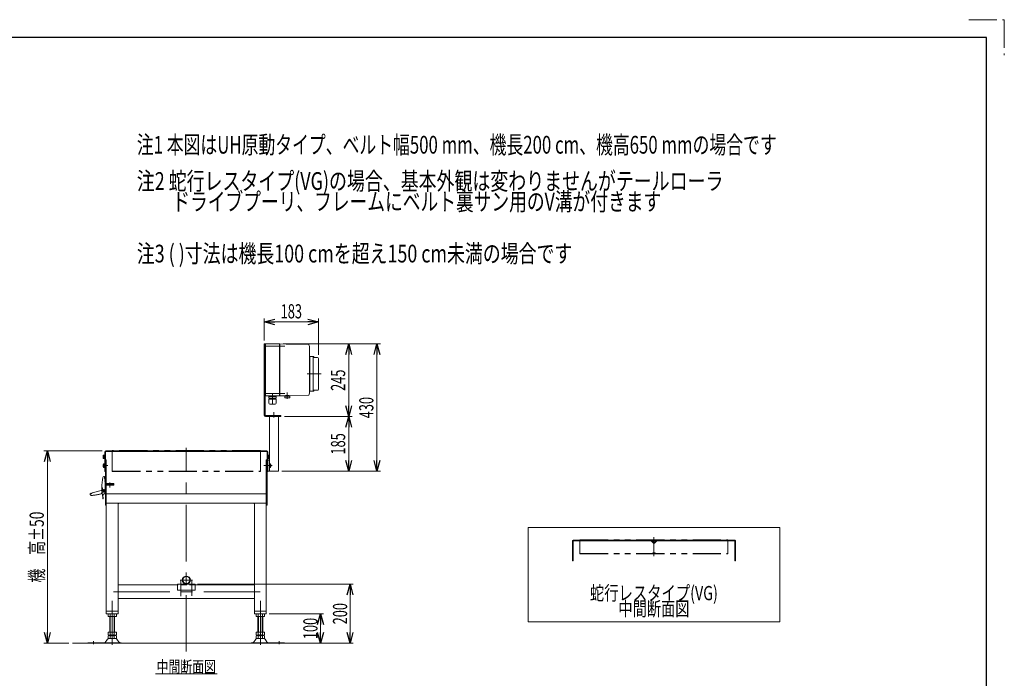
# Model space of a CAD drawing. Units: millimetres. Extents: x -3438 to 3438, y -2316 to 2316.
# Drawn here: x 114 to 3438, y 91 to 2316 of the extents above; entities that cross this region are included whole.
import ezdxf
from ezdxf.enums import TextEntityAlignment as Align

# ---------------------------------------------------------------- set-up
doc = ezdxf.new("R2010")
doc.units = ezdxf.units.MM
doc.header["$LTSCALE"] = 3
for name, pattern in [('CENTER2', [28.575, 19.05, -3.175, 3.175, -3.175]), ('CENTERX2', [101.6, 63.5, -12.7, 12.7, -12.7]), ('DASHED2', [9.525, 6.35, -3.175]), ('PHANTOM', [63.5, 31.75, -6.35, 6.35, -6.35, 6.35, -6.35])]:
    doc.linetypes.add(name, pattern=pattern)
for name, color, linetype in [('2', 7, 'Continuous'), ('4', 7, 'Continuous'), ('6', 7, 'Continuous'), ('L-3', 7, 'Continuous'), ('Layer0008', 7, 'Continuous'), ('ZUWAKU', 7, 'Continuous')]:
    doc.layers.add(name, color=color, linetype=linetype)
doc.styles.add('dcStyle0', font='ＭＳ Ｐゴシック', dxfattribs={"width": 0.9})
doc.dimstyles.new('dc_Rotated', dxfattribs={"dimtxt": 48, "dimasz": 36.000023, "dimexe": 12, "dimexo": 12, "dimgap": 10, "dimtad": 3, "dimdsep": 46, "dimtxsty": 'dcStyle0', "dimblk1": 'OPEN30', "dimblk2": 'OPEN30', "dimsah": 1, "dimcen": 0.09, "dimclrd": 2, "dimclre": 2, "dimclrt": 2, "dimadec": 0, "dimazin": 2, "dimtfac": 1, "dimtdec": 4, "dimtmove": 0, "dimatfit": 3, "dimfxl": 1, "dimarcsym": 1})

# ---------------------------------------------------------------- blocks, each defined once
blk = doc.blocks.new('DC_GROUP_W_TBCUH_RE_020_1_4')
at = {"color": 2, "style": 'dcStyle0', "width": 0.6875}
blk.add_text('中間断面図', height=48, dxfattribs=at).set_placement((2135.2, 302.4), (2375.2, 302.4), align=Align.FIT)
blk = doc.blocks.new('DC_GROUP_W_TBCUH_RE_020_1_5')
at = {"color": 3, "linetype": 'Continuous', "lineweight": 13}
for p, q in [((2680.2, 601.1), (1830.2, 601.1)), ((1830.2, 601.1), (1830.2, 281.8)), ((2680.2, 281.8), (2680.2, 601.1)), ((1830.2, 281.8), (2680.2, 281.8))]:
    blk.add_line(p, q, dxfattribs=at)
blk = doc.blocks.new('DC_GROUP_W_TBCUH_RE_020_1_56')
at = {"color": 2, "linetype": 'Continuous', "lineweight": 13}
blk.add_line((572.7, 106.4), (780.7, 106.4), dxfattribs=at)
at = {"color": 2, "style": 'dcStyle0', "width": 0.6875}
blk.add_text('中間断面図', height=40, dxfattribs=at).set_placement((576.7, 110.4), (776.7, 110.4), align=Align.FIT)
blk = doc.blocks.new('DC_GROUP_W_TBCUH_RE_020_1_61')
at = {"color": 140, "linetype": 'PHANTOM', "lineweight": 13}
for p, q in [((426.7, 861.2), (426.7, 789.7)), ((926.7, 861.2), (426.7, 861.2)), ((926.7, 859.7), (426.7, 859.7)), ((926.7, 789.7), (926.7, 861.2)), ((426.7, 791.2), (926.7, 791.2)), ((426.7, 789.7), (926.7, 789.7))]:
    blk.add_line(p, q, dxfattribs=at)
blk = doc.blocks.new('_Open30')
at = {"color": 0, "linetype": 'ByBlock', "lineweight": -2}
for p, q in [((-1, 0.267949), (0, 0)), ((0, 0), (-1, -0.267949)), ((0, 0), (-1, 0))]:
    blk.add_line(p, q, dxfattribs=at)
blk = doc.blocks.new('*D112')
at = {"color": 2, "linetype": 'Continuous', "lineweight": 13}
for p, q in [((956.7, 309.7), (1139.7, 309.7)), ((1129.7, 209.7), (1129.7, 309.7)), ((1032.1, 209.7), (1139.7, 209.7))]:
    blk.add_line(p, q, dxfattribs=at)
at = {"color": 2, "xscale": 36.00003369138344, "yscale": 35.99987241868372}
for p, rotation in [((1129.7, 309.7), 90), ((1129.7, 209.7), 270)]:
    blk.add_blockref('_Open30', p, dxfattribs=dict(at, rotation=rotation))
at = {"color": 2, "style": 'dcStyle0', "width": 0.6875}
blk.add_text('100', height=48, rotation=90, dxfattribs=at).set_placement((1119.7, 223.7), (1119.7, 295.7), align=Align.FIT)
blk = doc.blocks.new('*D113')
at = {"color": 2, "linetype": 'Continuous', "lineweight": 13}
for p, q in [((714.8, 409.7), (1239.7, 409.7)), ((1229.7, 209.7), (1229.7, 409.7)), ((1032.1, 209.7), (1239.7, 209.7))]:
    blk.add_line(p, q, dxfattribs=at)
at = {"color": 2, "xscale": 36.00003369138344, "yscale": 35.99987241868372}
for p, rotation in [((1229.7, 409.7), 90), ((1229.7, 209.7), 270)]:
    blk.add_blockref('_Open30', p, dxfattribs=dict(at, rotation=rotation))
at = {"color": 2, "style": 'dcStyle0', "width": 0.6875}
blk.add_text('200', height=48, rotation=90, dxfattribs=at).set_placement((1219.7, 273.7), (1219.7, 345.7), align=Align.FIT)
blk = doc.blocks.new('DC_GROUP_W_TBCUH_RE_020_1_82')
at = {"color": 2, "style": 'dcStyle0'}
for s, width, p, p2 in [('注2 蛇行レスタイプ(VG)の場合、基本外観は変わりませんがテールローラ', 0.739136, (509.7, 1741.1), (2489.7, 1741.1)), ('\u3000\u3000ドライブプーリ、フレームにベルト裏サン用のV溝が付きます', 0.77629, (509.7, 1671.5), (2279.7, 1671.5))]:
    blk.add_text(s, height=60, dxfattribs=dict(at, width=width)).set_placement(p, p2, align=Align.FIT)
blk = doc.blocks.new('*D139')
at = {"color": 2, "linetype": 'Continuous', "lineweight": 13}
for p, q in [((392.7, 859.7), (195.7, 859.7)), ((207.7, 209.7), (207.7, 859.7)), ((280.3, 209.7), (195.7, 209.7))]:
    blk.add_line(p, q, dxfattribs=at)
at = {"color": 2, "xscale": 36.00003369138344, "yscale": 35.99987241868372}
for p, rotation in [((207.7, 859.7), 90), ((207.7, 209.7), 270)]:
    blk.add_blockref('_Open30', p, dxfattribs=dict(at, rotation=rotation))
at = {"color": 2, "style": 'dcStyle0', "width": 0.736969}
blk.add_text('機\u3000高±50', height=48, rotation=90, dxfattribs=at).set_placement((195.7, 414.7), (195.7, 654.7), align=Align.FIT)
blk = doc.blocks.new('*D140')
at = {"color": 2, "linetype": 'Continuous', "lineweight": 13}
for p, q in [((1008.2, 975.7), (1237, 975.7)), ((1225, 790.7), (1225, 975.7)), ((999.7, 790.7), (1237, 790.7))]:
    blk.add_line(p, q, dxfattribs=at)
at = {"color": 2, "xscale": 36.00003369138344, "yscale": 35.99987241868372}
for p, rotation in [((1225, 975.7), 90), ((1225, 790.7), 270)]:
    blk.add_blockref('_Open30', p, dxfattribs=dict(at, rotation=rotation))
at = {"color": 2, "style": 'dcStyle0', "width": 0.6875}
blk.add_text('185', height=48, rotation=90, dxfattribs=at).set_placement((1213, 847.2), (1213, 919.2), align=Align.FIT)
blk = doc.blocks.new('*D141')
at = {"color": 2, "linetype": 'Continuous', "lineweight": 13}
for p, q in [((1003.7, 1220.7), (1237, 1220.7)), ((1225, 975.7), (1225, 1220.7)), ((1008.2, 975.7), (1237, 975.7))]:
    blk.add_line(p, q, dxfattribs=at)
at = {"color": 2, "xscale": 36.00003369138344, "yscale": 35.99987241868372}
for p, rotation in [((1225, 1220.7), 90), ((1225, 975.7), 270)]:
    blk.add_blockref('_Open30', p, dxfattribs=dict(at, rotation=rotation))
at = {"color": 2, "style": 'dcStyle0', "width": 0.6875}
blk.add_text('245', height=48, rotation=90, dxfattribs=at).set_placement((1213, 1062.2), (1213, 1134.2), align=Align.FIT)
blk = doc.blocks.new('*D142')
at = {"color": 2, "linetype": 'Continuous', "lineweight": 13}
for p, q in [((1003.7, 1220.7), (1332.3, 1220.7)), ((1320.3, 790.7), (1320.3, 1220.7)), ((999.7, 790.7), (1332.3, 790.7))]:
    blk.add_line(p, q, dxfattribs=at)
at = {"color": 2, "xscale": 36.00003369138344, "yscale": 35.99987241868372}
for p, rotation in [((1320.3, 1220.7), 90), ((1320.3, 790.7), 270)]:
    blk.add_blockref('_Open30', p, dxfattribs=dict(at, rotation=rotation))
at = {"color": 2, "style": 'dcStyle0', "width": 0.6875}
blk.add_text('430', height=48, rotation=90, dxfattribs=at).set_placement((1308.3, 969.7), (1308.3, 1041.7), align=Align.FIT)
blk = doc.blocks.new('*D143')
at = {"color": 2, "linetype": 'Continuous', "lineweight": 13}
for p, q in [((939.7, 1232.7), (939.7, 1307)), ((1122.7, 1184.2), (1122.7, 1307)), ((939.7, 1295), (1122.7, 1295))]:
    blk.add_line(p, q, dxfattribs=at)
at = {"color": 2, "xscale": 36.00003369138344, "yscale": 35.99987241868372}
for p, rotation in [((939.7, 1295), 180), ((1122.7, 1295), 360)]:
    blk.add_blockref('_Open30', p, dxfattribs=dict(at, rotation=rotation))
at = {"color": 2, "style": 'dcStyle0', "width": 0.6875}
blk.add_text('183', height=48, dxfattribs=at).set_placement((995.2, 1307), (1067.2, 1307), align=Align.FIT)
blk = doc.blocks.new('DC_GROUP_W_TBCUH_RE_020_1_83')
at = {"color": 2, "style": 'dcStyle0', "width": 0.71926}
blk.add_text('注3 ( )寸法は機長100 cmを超え150 cm未満の場合です', height=60, dxfattribs=at).set_placement((509.7, 1496), (1979.7, 1496), align=Align.FIT)
blk = doc.blocks.new('DC_GROUP_W_TBCUH_RE_020_1_135')
at = {"color": 2, "style": 'dcStyle0', "width": 0.715437}
blk.add_text('注1 本図はUH原動タイプ、ベルト幅500 mm、機長200 cm、機高650 mmの場合です', height=60, dxfattribs=at).set_placement((509.7, 1863.6), (2669.7, 1863.6), align=Align.FIT)
blk = doc.blocks.new('DC_GROUP_W_TBCUH_RE_020_1_66')
at = {"layer": '4', "color": 7, "linetype": 'Continuous', "lineweight": 13}
for p, q in [((939.7, 979.7), (939.7, 1220.7)), ((942.7, 1220.7), (939.7, 1220.7)), ((942.7, 979.7), (942.7, 1220.7)), ((996.2, 978.7), (943.7, 978.7)), ((996.2, 975.7), (943.7, 975.7)), ((957.7, 790.7), (957.7, 975.7)), ((987.7, 790.7), (987.7, 975.7)), ((996.2, 975.7), (996.2, 978.7)), ((957.7, 828.7), (951.7, 828.7)), ((951.7, 790.7), (951.7, 828.7)), ((987.7, 790.7), (951.7, 790.7))]:
    blk.add_line(p, q, dxfattribs=at)
at = {"layer": '4', "color": 3, "linetype": 'CENTERX2', "lineweight": 13}
for p, q in [((972.7, 990.5), (972.7, 972.1)), ((966.4, 809.7), (943.5, 809.7))]:
    blk.add_line(p, q, dxfattribs=at)
at = {"layer": '4', "color": 7, "linetype": 'Continuous', "lineweight": 13}
for radius in [4, 1]:
    blk.add_arc((943.7, 979.7), radius, 180, 270, dxfattribs=at)
blk = doc.blocks.new('DC_GROUP_W_TBCUH_RE_020_1_65')
at = {"layer": 'L-3', "color": 3, "linetype": 'CENTERX2', "lineweight": 13}
for p, q in [((939.2, 1213.2), (1009.2, 1213.2)), ((1132, 1119.7), (1085.1, 1119.7)), ((939.2, 1053.2), (1009.2, 1053.2)), ((967.7, 1054), (967.7, 1016)), ((1017.7, 1035.4), (1017.7, 1057.2))]:
    blk.add_line(p, q, dxfattribs=at)
at = {"layer": 'L-3', "color": 7, "linetype": 'Continuous', "lineweight": 18}
for p, q in [((942.7, 1207.2), (942.7, 1219.2)), ((943.7, 1219.2), (942.7, 1219.2)), ((943.7, 1211), (942.7, 1211)), ((942.7, 1207.9), (943.7, 1207.9)), ((943.7, 1207.4), (942.7, 1207.4)), ((943.7, 1207.2), (942.7, 1207.2)), ((991.7, 1220.7), (943.7, 1220.7)), ((943.7, 1045.7), (943.7, 1220.7)), ((991.7, 1045.7), (991.7, 1220.7)), ((992.7, 1219.7), (991.7, 1220.7)), ((992.7, 1220.7), (1014.3, 1220.3)), ((992.7, 1220.7), (992.7, 1045.7)), ((1089.6, 1219), (1015.5, 1220.3)), ((1092.7, 1205.7), (1092.7, 1060.7)), ((1092.7, 1176.9), (1093.2, 1176.9)), ((1093.2, 1178.2), (1093.2, 1061.2)), ((1093.2, 1178.2), (1104.7, 1178.2)), ((1104.7, 1178.2), (1104.7, 1061.2)), ((1104.7, 1175.1), (1105, 1175.1)), ((1105.2, 1178.2), (1105.2, 1061.2)), ((1105.2, 1178.2), (1106.2, 1178.2)), ((1107.2, 1176.4), (1107.2, 1177.2)), ((1108.2, 1175.2), (1119.7, 1175.2)), ((1122.7, 1067.2), (1122.7, 1172.2)), ((1105, 1064.2), (1104.7, 1064.3)), ((1119.7, 1064.2), (1108.2, 1064.2)), ((942.7, 1047.2), (942.7, 1059.2)), ((943.7, 1059.2), (942.7, 1059.2)), ((943.7, 1059), (942.7, 1059)), ((942.7, 1058.5), (943.7, 1058.5)), ((943.7, 1055.4), (942.7, 1055.4)), ((943.7, 1047.2), (942.7, 1047.2)), ((991.7, 1045.7), (943.7, 1045.7)), ((979.8, 1034.1), (955.6, 1034.1)), ((955.6, 1020.9), (955.6, 1034.1)), ((979.6, 1043.5), (955.8, 1043.5)), ((955.8, 1038.1), (955.8, 1043.5)), ((979.6, 1038.1), (955.8, 1038.1)), ((957.7, 1044.8), (957.7, 1044.7)), ((958.6, 1043.8), (976.9, 1043.8)), ((959.1, 1043.8), (958.7, 1043.5)), ((958.7, 1038.1), (958.7, 1034.1)), ((976.4, 1043.8), (976.8, 1043.5)), ((976.7, 1038.1), (976.7, 1034.1)), ((977.8, 1044.8), (977.8, 1044.7)), ((979.6, 1038.1), (979.6, 1043.5)), ((979.8, 1020.9), (979.8, 1034.1)), ((992.7, 1046.7), (991.7, 1045.7)), ((1014.3, 1046.1), (992.7, 1045.7)), ((1009.2, 1044.2), (1026.2, 1044.2)), ((1009.2, 1044.2), (1009.2, 1039.2)), ((1010.2, 1038.7), (1009.9, 1038.7)), ((1025.2, 1038.7), (1010.2, 1038.7)), ((1011.7, 1046.2), (1023.7, 1046.2)), ((1012.7, 1044.2), (1012.7, 1046.2)), ((1015.5, 1046.1), (1089.6, 1047.4)), ((1025.2, 1038.7), (1025.6, 1038.7)), ((1026.2, 1044.2), (1026.2, 1039.2)), ((1093.2, 1062.5), (1092.7, 1062.5)), ((1104.7, 1061.2), (1093.2, 1061.2)), ((1106.2, 1061.2), (1105.2, 1061.2)), ((1107.2, 1062.2), (1107.2, 1063)), ((976.8, 1017.9), (958.6, 1017.9)), ((959.8, 1017.5), (959.8, 1017.9)), ((975.6, 1017.5), (959.8, 1017.5)), ((975.6, 1017.5), (975.6, 1017.9))]:
    blk.add_line(p, q, dxfattribs=at)
blk.add_circle((1011.7, 1045.2), 1, dxfattribs=at)
for centre, radius, start, end in [((1089.6, 1218), 1, 19.992, 89), ((1104.9, 1175.4), 0.3, 284, 0), ((1106.2, 1177.2), 1, 0, 90), ((1108.2, 1176.2), 1, 180, 270), ((1119.7, 1172.2), 3, 0, 90), ((1104.9, 1064), 0.3, 0, 76), ((1108.2, 1063.2), 1, 90, 180), ((1119.7, 1067.2), 3, 270, 0), ((958.6, 1044.8), 0.9, 90, 180), ((958.6, 1044.7), 0.9, 180, 270), ((976.9, 1044.8), 0.9, 0, 90), ((976.9, 1044.7), 0.9, 270, 0), ((1010.5, 1040.4), 1.74, 225.4782, 252.2327), ((1023.7, 1045.2), 1, 270, 90), ((1025, 1040.4), 1.74, 287.7673, 314.5218), ((1089.6, 1048.4), 1, 271, 340.008), ((1106.2, 1062.2), 1, 270, 0), ((958.6, 1020.9), 3, 180, 270), ((976.8, 1020.9), 3, 270, 0)]:
    blk.add_arc(centre, radius, start, end, dxfattribs=at)
for centre, start_param, end_param in [((1055.8, 1205.7), 4.894039, 5.061481), ((1055.8, 1060.7), 4.363297, 4.53074)]:
    blk.add_ellipse(centre, major_axis=(0, 37), ratio=0.999856, start_param=start_param, end_param=end_param, dxfattribs=at)
for points, knots in [([(1014.3, 1220.3), (1014.3, 1220.3), (1014.3, 1220.3), (1014.3, 1220.3), (1014.3, 1220.3), (1014.3, 1220.3), (1014.3, 1220.3), (1014.3, 1220.3), (1014.3, 1220.3)], [0, 0, 0, 0, 0.02050562, 0.03594692, 0.04948586, 0.05262463, 0.05429828, 0.05451484, 0.05451484, 0.05451484, 0.05451484]), ([(1014.5, 1220.3), (1014.5, 1220.3), (1014.5, 1220.3), (1014.5, 1220.3), (1014.5, 1220.3), (1014.4, 1220.3), (1014.4, 1220.3), (1014.3, 1220.3), (1014.3, 1220.3), (1014.3, 1220.3), (1014.3, 1220.3), (1014.3, 1220.3)], [0, 0, 0, 0, 0.0019396, 0.0038691, 0.0057883, 0.08384, 0.1449552, 0.186316, 0.1872051, 0.1880849, 0.1889557, 0.1889557, 0.1889557, 0.1889557]), ([(1014.8, 1220.3), (1014.8, 1220.3), (1014.7, 1220.3), (1014.6, 1220.3), (1014.5, 1220.3), (1014.5, 1220.3)], [0, 0, 0, 0, 0.1087665, 0.206108, 0.2854046, 0.2854046, 0.2854046, 0.2854046]), ([(1015.1, 1220.3), (1015.1, 1220.3), (1015.1, 1220.3), (1015.1, 1220.3), (1015.1, 1220.3), (1015, 1220.3), (1014.9, 1220.3), (1014.8, 1220.3), (1014.8, 1220.3)], [0, 0, 0, 0, 0.0018218, 0.0036427, 0.0054626, 0.1280544, 0.2462233, 0.3520761, 0.3520761, 0.3520761, 0.3520761]), ([(1015.5, 1220.3), (1015.5, 1220.3), (1015.4, 1220.3), (1015.3, 1220.3), (1015.2, 1220.3), (1015.1, 1220.3)], [0, 0, 0, 0, 0.1321405, 0.265459, 0.3907477, 0.3907477, 0.3907477, 0.3907477]), ([(1092.4, 1210.9), (1092.4, 1211), (1092.3, 1211.4), (1092.2, 1211.9), (1092.2, 1212.2), (1092.1, 1212.4)], [0, 0, 0, 0, 0.513345, 1.036285, 1.556928, 1.556928, 1.556928, 1.556928]), ([(1092.6, 1209.4), (1092.6, 1209.4), (1092.5, 1209.6), (1092.5, 1209.9), (1092.5, 1210.4), (1092.4, 1210.7), (1092.4, 1210.9)], [0, 0, 0, 0, 0.013869, 0.500973, 1.00431, 1.500012, 1.500012, 1.500012, 1.500012]), ([(1092.7, 1208), (1092.7, 1208.1), (1092.7, 1208.4), (1092.6, 1208.9), (1092.6, 1209.2), (1092.6, 1209.4)], [0, 0, 0, 0, 0.443594, 0.910812, 1.390814, 1.390814, 1.390814, 1.390814]), ([(1092.7, 1206.8), (1092.7, 1206.9), (1092.7, 1207.2), (1092.7, 1207.6), (1092.7, 1207.9), (1092.7, 1208)], [0, 0, 0, 0, 0.367675, 0.765374, 1.183597, 1.183597, 1.183597, 1.183597]), ([(1092.7, 1205.7), (1092.7, 1205.8), (1092.7, 1206.1), (1092.7, 1206.4), (1092.7, 1206.7), (1092.7, 1206.8)], [0, 0, 0, 0, 0.330369, 0.69535, 1.086323, 1.086323, 1.086323, 1.086323]), ([(1014.3, 1046.1), (1014.3, 1046.1), (1014.3, 1046.1), (1014.3, 1046.1), (1014.4, 1046.1), (1014.4, 1046.1), (1014.5, 1046.1), (1014.6, 1046.1), (1014.7, 1046.1), (1014.8, 1046.1), (1014.9, 1046.1), (1015, 1046.1), (1015.1, 1046.1), (1015.3, 1046.1), (1015.4, 1046.1), (1015.5, 1046.1), (1015.5, 1046.1)], [0, 0, 0, 0, 0.021606, 0.062963, 0.104323, 0.165438, 0.24349, 0.321542, 0.41653, 0.52487, 0.633211, 0.754903, 0.881297, 1.007691, 1.138787, 1.277506, 1.277506, 1.277506, 1.277506]), ([(1014.3, 1046.1), (1014.3, 1046.1), (1014.3, 1046.1), (1014.3, 1046.1), (1014.3, 1046.1), (1014.3, 1046.1), (1014.3, 1046.1)], [0, 0, 0, 0, 0.000325084, 0.001100643, 0.001408819, 0.001778733, 0.001778733, 0.001778733, 0.001778733]), ([(1092.1, 1054), (1092.2, 1054.2), (1092.2, 1054.6), (1092.3, 1055.1), (1092.4, 1055.4), (1092.4, 1055.6)], [0, 0, 0, 0, 0.520674, 1.043647, 1.557022, 1.557022, 1.557022, 1.557022]), ([(1092.1, 1054), (1092.2, 1054.2), (1092.2, 1054.6), (1092.3, 1055.1), (1092.4, 1055.4), (1092.4, 1055.6)], [0, 0, 0, 0, 0.512964, 1.02812, 1.534117, 1.534117, 1.534117, 1.534117]), ([(1092.4, 1055.6), (1092.4, 1055.7), (1092.5, 1056.1), (1092.5, 1056.6), (1092.5, 1056.9), (1092.6, 1057.1), (1092.6, 1057.1)], [0, 0, 0, 0, 0.495654, 0.998562, 1.485168, 1.498644, 1.498644, 1.498644, 1.498644]), ([(1092.6, 1057.1), (1092.6, 1057.2), (1092.6, 1057.5), (1092.7, 1058), (1092.7, 1058.3), (1092.7, 1058.5)], [0, 0, 0, 0, 0.478096, 0.943517, 1.38554, 1.38554, 1.38554, 1.38554]), ([(1092.6, 1057.1), (1092.6, 1057.2), (1092.6, 1057.6), (1092.7, 1058), (1092.7, 1058.3), (1092.7, 1058.5)], [0, 0, 0, 0, 0.486588, 0.959941, 1.408809, 1.408809, 1.408809, 1.408809]), ([(1092.7, 1059.6), (1092.7, 1059.8), (1092.7, 1060), (1092.7, 1060.4), (1092.7, 1060.6), (1092.7, 1060.7)], [0, 0, 0, 0, 0.391102, 0.756192, 1.08666, 1.08666, 1.08666, 1.08666]), ([(1092.7, 1058.5), (1092.7, 1058.6), (1092.7, 1058.9), (1092.7, 1059.3), (1092.7, 1059.5), (1092.7, 1059.6)], [0, 0, 0, 0, 0.420425, 0.82026, 1.189812, 1.189812, 1.189812, 1.189812])]:
    blk.add_open_spline(points, degree=3, knots=knots, dxfattribs=at)
blk = doc.blocks.new('DC_GROUP_W_TBCUH_RE_020_1_60')
at = {"layer": '2', "color": 7, "linetype": 'Continuous', "lineweight": 13}
for p, q in [((401.7, 856.7), (401.7, 789.7)), ((403.7, 789.7), (403.7, 856.7)), ((948.7, 859.7), (404.7, 859.7)), ((404.7, 857.7), (948.7, 857.7)), ((949.7, 856.7), (949.7, 789.7)), ((951.7, 789.7), (951.7, 856.7)), ((401.7, 789.7), (403.7, 789.7)), ((949.7, 789.7), (951.7, 789.7))]:
    blk.add_line(p, q, dxfattribs=at)
for centre, radius, start, end in [((404.7, 856.7), 3, 90, 180), ((404.7, 856.7), 1, 90, 180), ((948.7, 856.7), 3, 0, 90), ((948.7, 856.7), 1, 0, 90)]:
    blk.add_arc(centre, radius, start, end, dxfattribs=at)
blk = doc.blocks.new('DC_GROUP_W_TBCUH_RE_020_1_58')
at = {"layer": '6', "color": 7, "linetype": 'Continuous', "lineweight": 18}
for p, q in [((398.6, 772.7), (400.4, 772.7)), ((400.4, 769.6), (400.4, 772.7)), ((401.3, 768.6), (400.4, 771.7)), ((403.5, 766), (400.4, 769.7)), ((401.8, 765.9), (401.1, 767.1)), ((401.3, 768.6), (402.3, 768.8)), ((402.5, 765.2), (401.3, 766.8)), ((402.3, 768.8), (401.4, 772)), ((402.5, 753.7), (402.5, 765.2)), ((403.7, 753.7), (403.7, 765.2)), ((391.1, 735.2), (392.8, 735.2)), ((391.4, 735), (391.6, 735.2)), ((394, 734.1), (394.5, 724.5)), ((402.4, 716.8), (402.4, 763.4)), ((402.4, 745.2), (403.7, 745.2)), ((403.7, 737.2), (402.4, 737.2)), ((402.5, 753.7), (403.7, 753.7)), ((402.5, 715.2), (402.5, 737.2)), ((403.7, 745.2), (403.7, 715.2)), ((394.9, 697.7), (394.9, 701.7)), ((395.9, 697.7), (395.9, 701.7)), ((402.5, 715.2), (403.7, 715.2)), ((395.9, 697.7), (394.9, 697.7))]:
    blk.add_line(p, q, dxfattribs=at)
at = {"layer": '6', "color": 4, "linetype": 'Continuous', "lineweight": 18}
blk.add_line((391.6, 734.7), (393.8, 734.7), dxfattribs=at)
at = {"layer": '6', "color": 91, "linetype": 'PHANTOM', "lineweight": 13}
for p, q in [((354.8, 714.3), (351.8, 713.4)), ((352.3, 711.7), (351.8, 713.4)), ((355.3, 716.5), (352.2, 714.5)), ((355.8, 715.6), (352.7, 713.7)), ((355.8, 715.6), (355.3, 716.5)), ((358, 716.6), (357, 715.6)), ((397.3, 728.6), (360.2, 717.9)), ((390.4, 714.8), (389.9, 716.4)), ((390.7, 717.9), (399.7, 720.9))]:
    blk.add_line(p, q, dxfattribs=at)
at = {"layer": '6', "color": 2, "linetype": 'CENTER2', "lineweight": 18}
for p, q in [((403.7, 724.7), (393.5, 724.7)), ((398.4, 729.8), (398.4, 719.7))]:
    blk.add_line(p, q, dxfattribs=at)
at = {"layer": '6', "color": 7, "linetype": 'Continuous', "lineweight": 18}
blk.add_circle((398.4, 724.7), 2, dxfattribs=at)
at = {"layer": '6', "color": 5, "linetype": 'Continuous', "lineweight": 18}
for radius in [1.5, 1.15]:
    blk.add_circle((398.4, 724.7), radius, dxfattribs=at)
at = {"layer": '6', "color": 7, "linetype": 'Continuous', "lineweight": 18}
for centre, radius, start, end in [((541.1, 735.2), 150, 166.5803, 180), ((398.6, 769.2), 3.5, 90, 166.5803), ((400.4, 771.7), 1, 15.9454, 90), ((405.4, 769.6), 5, 180, 209.7449), ((397.4, 763.4), 5, 0, 29.7449), ((402.5, 765.2), 1.2, 0, 39.482), ((392.1, 734.3), 1, 135.0159, 180.3507), ((541.1, 735.2), 150, 180.3507, 192.9242), ((392.8, 734), 1.2, 2.7021, 90), ((398.4, 724.7), 4, 182.7021, 0), ((396.5, 709.3), 2, 144.0489, 190.1651), ((541.1, 735.2), 149, 190.1651, 192.9242), ((404.5, 703.4), 12, 107.0403, 144.0489), ((394.9, 701.7), 1, 0, 12.9242), ((400.4, 716.8), 2, 287.0403, 0)]:
    blk.add_arc(centre, radius, start, end, dxfattribs=at)
at = {"layer": '6', "color": 91, "linetype": 'PHANTOM', "lineweight": 13}
for centre, radius, start, end in [((352.7, 713.7), 1, 121.9454, 196), ((355.6, 712.7), 3.5, 196, 272.5803), ((353.4, 719.1), 5, 286, 315.7449), ((349, 859), 150, 272.5803, 286), ((361.5, 713.1), 5, 106, 135.7449), ((391.1, 716.7), 1.2, 108.7021, 196), ((398.4, 724.7), 4, 288.7021, 106)]:
    blk.add_arc(centre, radius, start, end, dxfattribs=at)
at = {"layer": '6', "color": 4, "linetype": 'Continuous', "lineweight": 18}
blk.add_arc((404.5, 703.4), 12, 147.0337, 156.0185, dxfattribs=at)
blk = doc.blocks.new('DC_GROUP_W_TBCUH_RE_020_1_57')
at = {"layer": '6', "color": 3, "linetype": 'CENTERX2', "lineweight": 13}
for p, q in [((400.8, 757.7), (405.3, 757.7)), ((400.9, 762.2), (405.9, 762.2)), ((401.2, 731.2), (405, 731.2)), ((400.7, 720.2), (405.3, 720.2))]:
    blk.add_line(p, q, dxfattribs=at)
at = {"layer": '6', "linetype": 'Continuous'}
blk.add_blockref('DC_GROUP_W_TBCUH_RE_020_1_58', (0, 0), dxfattribs=at)
blk = doc.blocks.new('DC_GROUP_W_TBCUH_RE_020_1_59')
at = {"layer": '6', "color": 3, "linetype": 'CENTERX2', "lineweight": 13}
blk.add_line((394.6, 809.7), (411.6, 809.7), dxfattribs=at)
at = {"layer": '6', "color": 7, "linetype": 'Continuous', "lineweight": 13}
for p, q in [((403.7, 829.7), (406.7, 829.7)), ((403.7, 749.7), (403.7, 829.7)), ((406.7, 829.7), (406.7, 750.7)), ((431.7, 746.7), (406.7, 746.7)), ((407.7, 749.7), (431.7, 749.7)), ((431.7, 749.7), (431.7, 746.7))]:
    blk.add_line(p, q, dxfattribs=at)
for centre, radius in [((406.7, 749.7), 3), ((407.7, 750.7), 1)]:
    blk.add_arc(centre, radius, 180, 270, dxfattribs=at)
blk = doc.blocks.new('DC_GROUP_W_TBCUH_RE_020_1_62')
at = {"layer": '6', "color": 7, "linetype": 'Continuous', "lineweight": 13}
for p, q in [((949.7, 829.7), (946.7, 829.7)), ((946.7, 309.7), (946.7, 829.7)), ((949.7, 676.7), (949.7, 829.7)), ((403.7, 743.7), (403.7, 676.7)), ((431.7, 746.7), (406.7, 746.7)), ((406.7, 309.7), (406.7, 743.7)), ((431.7, 743.7), (406.7, 743.7)), ((431.7, 743.7), (431.7, 746.7)), ((946.7, 714.7), (406.7, 714.7)), ((403.7, 676.7), (406.7, 676.7)), ((406.7, 682.7), (946.7, 682.7)), ((446.7, 680.7), (448.7, 682.7)), ((446.7, 309.7), (446.7, 682.7)), ((906.7, 680.7), (904.7, 682.7)), ((906.7, 309.7), (906.7, 682.7)), ((946.7, 676.7), (949.7, 676.7)), ((646.7, 406.7), (446.7, 406.7)), ((646.7, 389.7), (646.7, 409.7)), ((646.7, 409.7), (706.7, 409.7)), ((706.7, 409.7), (706.7, 389.7)), ((906.7, 406.7), (706.7, 406.7)), ((706.7, 389.7), (646.7, 389.7)), ((446.7, 360.7), (906.7, 360.7)), ((406.7, 318.7), (446.7, 318.7)), ((406.7, 309.7), (446.7, 309.7)), ((946.7, 318.7), (906.7, 318.7)), ((906.7, 309.7), (946.7, 309.7))]:
    blk.add_line(p, q, dxfattribs=at)
at = {"layer": '6', "color": 3, "linetype": 'CENTERX2', "lineweight": 13}
for p, q in [((947.4, 809.7), (957.2, 809.7)), ((418.7, 736.3), (418.7, 753.3)), ((657.7, 369.3), (657.7, 422.3)), ((695.7, 369.9), (695.7, 420.9)), ((430.7, 383.7), (926.7, 383.7))]:
    blk.add_line(p, q, dxfattribs=at)
at = {"layer": '6', "color": 4, "linetype": 'DASHED2', "lineweight": 13}
for p, q in [((416.5, 748.4), (416.5, 746.7)), ((421, 748.4), (416.5, 748.4)), ((416.5, 745.4), (416.5, 743.7)), ((421, 745.4), (416.5, 745.4)), ((421, 746.7), (421, 748.4)), ((421, 743.7), (421, 745.4)), ((706.7, 406.7), (646.7, 406.7))]:
    blk.add_line(p, q, dxfattribs=at)
at = {"layer": '6', "color": 7, "linetype": 'Continuous', "lineweight": 13}
blk.add_arc((406.7, 743.7), 3, 90, 180, dxfattribs=at)
blk = doc.blocks.new('DC_GROUP_W_TBCUH_RE_020_1_63')
at = {"layer": '6', "color": 3, "linetype": 'CENTERX2', "lineweight": 13}
for p, q in [((926.7, 353.1), (926.7, 204.9)), ((989.7, 206.3), (989.7, 216.5))]:
    blk.add_line(p, q, dxfattribs=at)
at = {"layer": '6', "color": 7, "linetype": 'Continuous', "lineweight": 13}
for p, q in [((912.9, 300.6), (912.9, 308.8)), ((916.4, 309.7), (937.1, 309.7)), ((937.1, 299.7), (916.4, 299.7)), ((918.7, 299.7), (918.7, 247.7)), ((919.8, 300.6), (919.8, 308.8)), ((933.7, 308.8), (933.7, 300.6)), ((934.7, 247.7), (934.7, 299.7)), ((940.6, 308.8), (940.6, 300.6)), ((912.9, 247.7), (940.6, 247.7)), ((912.9, 238.6), (912.9, 247.7)), ((912.9, 226.6), (912.9, 234.8)), ((916.4, 237.7), (937.1, 237.7)), ((916.4, 235.7), (937.1, 235.7)), ((918.7, 237.7), (918.7, 235.7)), ((919.8, 238.6), (919.8, 247.7)), ((919.8, 226.6), (919.8, 234.8)), ((933.7, 247.7), (933.7, 238.6)), ((933.7, 234.8), (933.7, 226.6)), ((934.7, 235.7), (934.7, 237.7)), ((940.6, 247.7), (940.6, 238.6)), ((940.6, 234.8), (940.6, 226.6)), ((896.2, 209.7), (896.2, 211.7)), ((896.2, 211.7), (1008.7, 211.7)), ((896.2, 209.7), (1008.7, 209.7)), ((911, 223.8), (903.3, 212.7)), ((914.4, 225.7), (939.1, 225.7)), ((942.5, 223.8), (950.2, 212.7)), ((1008.7, 211.7), (1008.7, 209.7))]:
    blk.add_line(p, q, dxfattribs=at)
at = {"layer": '6', "color": 3, "linetype": 'Continuous', "lineweight": 13}
for p, q in [((920.2, 247.7), (920.2, 299.7)), ((933.2, 299.7), (933.2, 247.7)), ((920.2, 235.7), (920.2, 237.7)), ((933.2, 237.7), (933.2, 235.7))]:
    blk.add_line(p, q, dxfattribs=at)
at = {"layer": '6', "color": 7, "linetype": 'Continuous', "lineweight": 13}
for centre, radius, start, end in [((916.4, 302.5), 7.25, 61.461, 118.539), ((916.4, 307), 7.25, 241.461, 298.539), ((926.7, 282), 27.7, 75.5058, 104.4942), ((926.7, 327.4), 27.7, 255.5058, 284.4942), ((937.1, 302.5), 7.25, 61.461, 118.539), ((937.1, 307), 7.25, 241.461, 298.539), ((916.4, 245), 7.25, 241.461, 298.539), ((916.4, 228.5), 7.25, 61.461, 118.539), ((926.7, 265.4), 27.7, 255.5058, 284.4942), ((926.7, 208), 27.7, 75.5058, 104.4942), ((937.1, 245), 7.25, 241.461, 298.539), ((937.1, 228.5), 7.25, 61.461, 118.539), ((901.6, 213.7), 2, 270, 328.259), ((914.4, 221.7), 4, 90, 148.259), ((916.4, 233), 7.25, 241.461, 298.539), ((926.7, 253.4), 27.7, 255.5058, 284.4942), ((937.1, 233), 7.25, 241.461, 298.539), ((939.1, 221.7), 4, 31.741, 90), ((951.9, 213.7), 2, 211.741, 270)]:
    blk.add_arc(centre, radius, start, end, dxfattribs=at)
blk = doc.blocks.new('DC_GROUP_W_TBCUH_RE_020_1_64')
at = {"layer": '6', "color": 3, "linetype": 'CENTERX2', "lineweight": 13}
for p, q in [((426.7, 353.1), (426.7, 204.9)), ((363.7, 206.3), (363.7, 216.5))]:
    blk.add_line(p, q, dxfattribs=at)
at = {"layer": '6', "color": 7, "linetype": 'Continuous', "lineweight": 13}
for p, q in [((412.9, 308.8), (412.9, 300.6)), ((437.1, 309.7), (416.4, 309.7)), ((416.4, 299.7), (437.1, 299.7)), ((418.7, 247.7), (418.7, 299.7)), ((419.8, 308.8), (419.8, 300.6)), ((433.7, 300.6), (433.7, 308.8)), ((434.7, 299.7), (434.7, 247.7)), ((440.6, 300.6), (440.6, 308.8)), ((440.6, 247.7), (412.9, 247.7)), ((412.9, 247.7), (412.9, 238.6)), ((412.9, 234.8), (412.9, 226.6)), ((437.1, 237.7), (416.4, 237.7)), ((437.1, 235.7), (416.4, 235.7)), ((418.7, 235.7), (418.7, 237.7)), ((419.8, 247.7), (419.8, 238.6)), ((419.8, 234.8), (419.8, 226.6)), ((433.7, 238.6), (433.7, 247.7)), ((433.7, 226.6), (433.7, 234.8)), ((434.7, 237.7), (434.7, 235.7)), ((440.6, 238.6), (440.6, 247.7)), ((440.6, 226.6), (440.6, 234.8)), ((344.7, 211.7), (344.7, 209.7)), ((457.2, 211.7), (344.7, 211.7)), ((457.2, 209.7), (344.7, 209.7)), ((411, 223.8), (403.3, 212.7)), ((439.1, 225.7), (414.4, 225.7)), ((442.5, 223.8), (450.2, 212.7)), ((457.2, 209.7), (457.2, 211.7))]:
    blk.add_line(p, q, dxfattribs=at)
at = {"layer": '6', "color": 3, "linetype": 'Continuous', "lineweight": 13}
for p, q in [((420.2, 299.7), (420.2, 247.7)), ((433.2, 247.7), (433.2, 299.7)), ((420.2, 237.7), (420.2, 235.7)), ((433.2, 235.7), (433.2, 237.7))]:
    blk.add_line(p, q, dxfattribs=at)
at = {"layer": '6', "color": 7, "linetype": 'Continuous', "lineweight": 13}
for centre, radius, start, end in [((416.4, 302.5), 7.25, 61.461, 118.539), ((416.4, 307), 7.25, 241.461, 298.539), ((426.7, 282), 27.7, 75.5058, 104.4942), ((426.7, 327.4), 27.7, 255.5058, 284.4942), ((437.1, 302.5), 7.25, 61.461, 118.539), ((437.1, 307), 7.25, 241.461, 298.539), ((416.4, 245), 7.25, 241.461, 298.539), ((416.4, 228.5), 7.25, 61.461, 118.539), ((426.7, 265.4), 27.7, 255.5058, 284.4942), ((426.7, 208), 27.7, 75.5058, 104.4942), ((437.1, 245), 7.25, 241.461, 298.539), ((437.1, 228.5), 7.25, 61.461, 118.539), ((401.6, 213.7), 2, 270, 328.259), ((414.4, 221.7), 4, 90, 148.259), ((416.4, 233), 7.25, 241.461, 298.539), ((426.7, 253.4), 27.7, 255.5058, 284.4942), ((437.1, 233), 7.25, 241.461, 298.539), ((439.1, 221.7), 4, 31.741, 90), ((451.9, 213.7), 2, 211.741, 270)]:
    blk.add_arc(centre, radius, start, end, dxfattribs=at)
blk = doc.blocks.new('DC_GROUP_W_TBCUH_RE_020_1_67')
at = {"layer": '6', "color": 3, "linetype": 'CENTERX2', "lineweight": 13}
blk.add_line((961.7, 809.7), (938.7, 809.7), dxfattribs=at)
at = {"layer": '6', "color": 140, "linetype": 'Continuous', "lineweight": 13}
for p, q in [((957.7, 815.5), (957.7, 804)), ((961.3, 815.5), (957.7, 815.5)), ((961.3, 812.6), (957.7, 812.6)), ((961.3, 806.8), (957.7, 806.8)), ((957.7, 804), (961.3, 804)), ((961.7, 805.4), (961.7, 814.1))]:
    blk.add_line(p, q, dxfattribs=at)
for centre, radius, start, end in [((959.2, 814.1), 2.56, 325.6158, 34.3842), ((952.2, 809.7), 9.55, 342.412, 17.588), ((959.2, 805.4), 2.56, 325.6158, 34.3842)]:
    blk.add_arc(centre, radius, start, end, dxfattribs=at)
blk = doc.blocks.new('DC_GROUP_W_TBCUH_RE_020_1_68')
at = {"layer": '6', "color": 3, "linetype": 'CENTERX2', "lineweight": 13}
blk.add_line((656.3, 423.3), (697.1, 423.3), dxfattribs=at)
at = {"layer": '6', "color": 7, "linetype": 'Continuous', "lineweight": 13}
for radius in [13.6, 12.1]:
    blk.add_circle((676.7, 423.3), radius, dxfattribs=at)

msp = doc.modelspace()

# ---------------------------------------------------------------- linework, layer by layer
at = {"color": 3, "linetype": 'CENTERX2', "lineweight": 13}
msp.add_line((2255.17302898, 568.11240284), (2255.17302898, 504.10293004), dxfattribs=at)
at = {"color": 7, "linetype": 'Continuous', "lineweight": 13}
for p, q in [((1980.17302898, 555.72062284), (1980.17302898, 487.72062284)), ((2245.13749507, 557.72062284), (1982.17302898, 557.72062284)), ((1982.17302898, 487.72062284), (1982.17302898, 554.72062284)), ((1983.17302898, 555.72062284), (2245.13749507, 555.72062284)), ((2253.40526202, 547.65996266), (2245.49104846, 555.57417623)), ((2254.81947558, 549.07417623), (2246.90526202, 556.98838979)), ((2263.44079593, 556.98838979), (2255.52658237, 549.07417623)), ((2264.85500949, 555.57417623), (2256.94079593, 547.65996266)), ((2528.17302898, 557.72062284), (2265.20856288, 557.72062284)), ((2265.20856288, 555.72062284), (2527.17302898, 555.72062284)), ((2528.17302898, 554.72062284), (2528.17302898, 487.72062284)), ((2530.17302898, 487.72062284), (2530.17302898, 555.72062284)), ((1980.17302898, 487.72062284), (1982.17302898, 487.72062284)), ((2528.17302898, 487.72062284), (2530.17302898, 487.72062284))]:
    msp.add_line(p, q, dxfattribs=at)
at = {"color": 140, "linetype": 'PHANTOM', "lineweight": 13}
for p, q in [((2005.17302898, 559.51476143), (2505.17302898, 559.51476143)), ((2005.17302898, 559.51476143), (2005.17302898, 512.33694184)), ((2005.17302898, 558.71476143), (2505.17302898, 558.71476143)), ((2251.86884774, 556.42623867), (2250.17302898, 558.72062284)), ((2254.32999958, 557.75849032), (2253.51605837, 556.48275535)), ((2256.01605837, 557.75849032), (2256.82999958, 556.48275535)), ((2258.47721021, 556.42623867), (2260.17302898, 558.72062284)), ((2505.17302898, 559.51476143), (2505.17302898, 512.33694184)), ((2005.17302898, 513.13694184), (2505.17302898, 513.13694184)), ((2005.17302898, 512.33694184), (2505.17302898, 512.33694184)), ((2250.17302898, 513.13694184), (2251.86884774, 515.43132601)), ((2253.51605837, 515.37480932), (2254.32999958, 514.09907435)), ((2256.82999958, 515.37480932), (2256.01605837, 514.09907435)), ((2260.17302898, 513.13694184), (2258.47721021, 515.43132601))]:
    msp.add_line(p, q, dxfattribs=at)
at = {"color": 7, "linetype": 'Continuous', "lineweight": 13}
for centre, radius, start, end in [((1982.17302898, 555.72062284), 2, 90, 180), ((1983.17302898, 554.72062284), 1, 90, 180), ((2245.13749507, 555.22062284), 2.5, 45, 90), ((2245.13749507, 555.22062284), 0.5, 45, 90), ((2255.17302898, 549.42772962), 2.5, 225, 315), ((2255.17302898, 549.42772962), 0.5, 225.0000000001, 314.9999999999), ((2265.20856288, 555.22062284), 2.5, 90, 135), ((2265.20856288, 555.22062284), 0.5, 90, 135.0000000001), ((2527.17302898, 554.72062284), 1, 0, 90), ((2528.17302898, 555.72062284), 2, 0, 90)]:
    msp.add_arc(centre, radius, start, end, dxfattribs=at)
at = {"color": 140, "linetype": 'PHANTOM', "lineweight": 13}
for centre, start, end in [((2252.67302898, 557.02062284), 216.4687433784, 327.4614129561), ((2255.17302898, 557.22062284), 32.5385870439, 147.461412956), ((2257.67302898, 557.02062284), 212.538587044, 323.5312566217), ((2252.67302898, 514.83694184), 32.5385870439, 143.5312566215), ((2255.17302898, 514.63694184), 212.538587044, 327.4614129561), ((2257.67302898, 514.83694184), 36.4687433784, 147.461412956)]:
    msp.add_arc(centre, 1, start, end, dxfattribs=at)
at = {"layer": '6', "color": 3, "linetype": 'CENTERX2', "lineweight": 13}
msp.add_line((676.74627465, 181.72667513), (676.74627465, 869.37353012), dxfattribs=at)
at = {"layer": '6', "color": 7, "linetype": 'Continuous', "lineweight": 13}
for p, q in [((446.74627465, 360.72714229), (446.74627465, 406.72714229)), ((906.74627465, 406.72714229), (906.74627465, 360.72714229))]:
    msp.add_line(p, q, dxfattribs=at)
at = {"layer": '6', "color": 3, "linetype": 'Continuous', "lineweight": 13}
msp.add_line((292.30564437, 209.72714229), (1035.83482673, 209.72714229), dxfattribs=at)
at = {"layer": '6', "color": 4, "linetype": 'DASHED2', "lineweight": 13}
msp.add_open_spline([(446.74627465, 405.22714229), (446.59022314, 405.22714229), (446.43417163, 405.18541498)], degree=2, dxfattribs=at)
at = {"layer": 'Layer0008', "color": 140, "linetype": 'Continuous', "lineweight": 13}
for p, q in [((396.24627465, 844.0575092), (396.24627465, 835.39725516)), ((400.24627465, 845.50088487), (396.75059167, 845.50088487)), ((400.24627465, 842.61413353), (396.75059167, 842.61413353)), ((400.24627465, 836.84063084), (396.75059167, 836.84063084)), ((400.24627465, 833.95387949), (396.75059167, 833.95387949)), ((401.74627465, 845.82738218), (400.24627465, 845.82738218)), ((400.24627465, 845.82738218), (400.24627465, 833.62738218)), ((400.24627465, 839.72738218), (401.74627465, 840.12930597)), ((400.24627465, 839.32545839), (401.74627465, 839.72738218)), ((401.74627465, 833.62738218), (400.24627465, 833.62738218)), ((401.74627465, 845.82738218), (401.74627465, 833.62738218)), ((951.74627465, 845.82738218), (951.74627465, 833.62738218)), ((951.74627465, 845.82738218), (953.24627465, 845.82738218)), ((953.24627465, 839.72738218), (951.74627465, 840.12930597)), ((953.24627465, 839.32545839), (951.74627465, 839.72738218)), ((951.74627465, 833.62738218), (953.24627465, 833.62738218)), ((953.24627465, 845.82738218), (953.24627465, 833.62738218)), ((953.24627465, 845.50088487), (956.74195764, 845.50088487)), ((953.24627465, 842.61413353), (956.74195764, 842.61413353)), ((953.24627465, 836.84063084), (956.74195764, 836.84063084)), ((953.24627465, 833.95387949), (956.74195764, 833.95387949)), ((957.24627465, 844.0575092), (957.24627465, 835.39725516)), ((396.24627465, 814.05726931), (396.24627465, 805.39701527)), ((400.24627465, 815.50064498), (396.75059167, 815.50064498)), ((400.24627465, 812.61389364), (396.75059167, 812.61389364)), ((400.24627465, 806.84039094), (396.75059167, 806.84039094)), ((400.24627465, 803.9536396), (396.75059167, 803.9536396)), ((401.74627465, 815.82714229), (400.24627465, 815.82714229)), ((400.24627465, 815.82714229), (400.24627465, 803.62714229)), ((400.24627465, 809.72714229), (401.74627465, 810.12906608)), ((400.24627465, 809.3252185), (401.74627465, 809.72714229)), ((401.74627465, 803.62714229), (400.24627465, 803.62714229)), ((401.74627465, 815.82714229), (401.74627465, 803.62714229))]:
    msp.add_line(p, q, dxfattribs=at)
at = {"layer": 'Layer0008', "color": 3, "linetype": 'CENTERX2', "lineweight": 13}
for p, q in [((396.24627465, 839.72738218), (401.74627465, 839.72738218)), ((957.24627465, 839.72738218), (951.74627465, 839.72738218)), ((396.24627465, 809.72714229), (401.74627465, 809.72714229))]:
    msp.add_line(p, q, dxfattribs=at)
at = {"layer": 'Layer0008', "color": 140, "linetype": 'Continuous', "lineweight": 13}
for centre, radius, start, end in [((398.56393291, 844.0575092), 2.31765826, 141.4810606668, 218.5189393332), ((404.76043216, 839.72738218), 8.5141575, 160.1808067604, 199.8191932396), ((398.56393291, 835.39725516), 2.31765826, 141.4810606668, 218.5189393332), ((954.9286164, 844.0575092), 2.31765826, 321.4810606668, 38.5189393332), ((948.73211715, 839.72738218), 8.5141575, 340.1808067604, 19.8191932396), ((954.9286164, 835.39725516), 2.31765826, 321.4810606668, 38.5189393332), ((398.56393291, 814.05726931), 2.31765826, 141.4810606668, 218.5189393332), ((404.76043216, 809.72714229), 8.5141575, 160.1808067604, 199.8191932396), ((398.56393291, 805.39701527), 2.31765826, 141.4810606668, 218.5189393332)]:
    msp.add_arc(centre, radius, start, end, dxfattribs=at)
at = {"layer": 'ZUWAKU', "color": 91, "linetype": 'PHANTOM', "lineweight": 13}
for p, q in [((3318, 2316), (3438, 2316)), ((3438, 2316), (3438, 2196))]:
    msp.add_line(p, q, dxfattribs=at)
at = {"layer": 'ZUWAKU', "color": 7, "linetype": 'Continuous', "lineweight": 25}
for p, q in [((3378, 2256), (-3378, 2256)), ((3378, -2256), (3378, 2256))]:
    msp.add_line(p, q, dxfattribs=at)

# ---------------------------------------------------------------- block references
at = {"linetype": 'Continuous'}
for name in ['DC_GROUP_W_TBCUH_RE_020_1_135', 'DC_GROUP_W_TBCUH_RE_020_1_82', 'DC_GROUP_W_TBCUH_RE_020_1_83', 'DC_GROUP_W_TBCUH_RE_020_1_61', 'DC_GROUP_W_TBCUH_RE_020_1_5', 'DC_GROUP_W_TBCUH_RE_020_1_4', 'DC_GROUP_W_TBCUH_RE_020_1_56']:
    msp.add_blockref(name, (0, 0), dxfattribs=at)
at = {"layer": '2', "linetype": 'Continuous'}
msp.add_blockref('DC_GROUP_W_TBCUH_RE_020_1_60', (0, 0), dxfattribs=at)
at = {"layer": '4', "linetype": 'Continuous'}
msp.add_blockref('DC_GROUP_W_TBCUH_RE_020_1_66', (0, 0), dxfattribs=at)
at = {"layer": '6', "linetype": 'Continuous'}
for name in ['DC_GROUP_W_TBCUH_RE_020_1_59', 'DC_GROUP_W_TBCUH_RE_020_1_62', 'DC_GROUP_W_TBCUH_RE_020_1_67', 'DC_GROUP_W_TBCUH_RE_020_1_57', 'DC_GROUP_W_TBCUH_RE_020_1_68', 'DC_GROUP_W_TBCUH_RE_020_1_64', 'DC_GROUP_W_TBCUH_RE_020_1_63']:
    msp.add_blockref(name, (0, 0), dxfattribs=at)
at = {"layer": 'L-3', "linetype": 'Continuous'}
msp.add_blockref('DC_GROUP_W_TBCUH_RE_020_1_65', (0, 0), dxfattribs=at)

# ---------------------------------------------------------------- texts
at = {"color": 2, "style": 'dcStyle0', "width": 0.759401}
msp.add_text('蛇行レスタイプ(VG)', height=48, dxfattribs=at).set_placement((2039.17302897, 355.29858244), (2471.17302897, 355.29858244), align=Align.FIT)

# ---------------------------------------------------------------- dimensions: what is measured, and where the dimension line sits
at = {"linetype": 'Continuous', "lineweight": 13}
dim = msp.add_linear_dim(base=(1122.74627465, 1294.95388621), p1=(939.74627465, 1220.72714229), p2=(1122.74627465, 1172.18938261), dimstyle='dc_Rotated', override={"dimtxt": 48, "dimasz": 36.000023, "dimexe": 12, "dimexo": 12, "dimgap": 12, "dimtad": 3, "dimtih": 0, "dimtoh": 0, "dimdec": 3, "dimlfac": 1, "dimzin": 8, "dimtxsty": 'dcStyle0', "dimblk1": 'Open30', "dimblk2": 'Open30', "dimsah": 1, "dimclrd": 2, "dimclre": 2, "dimclrt": 2, "dimazin": 2, "dimtofl": 1, "dimtolj": 0, "dimtzin": 8, "dimarcsym": 1}, dxfattribs=at)
dim.commit()
dim.dimension.update_dxf_attribs({"geometry": '*D143', "text_midpoint": (1031.24627465, 1294.95388621), "dimtype": 160})
for base, p1, p2, override, picture, middle in [((1320.33896781, 1220.72714229), (987.74627465, 790.72714229), (991.74627465, 1220.72714229), {"dimtxt": 48, "dimasz": 36.000023, "dimexe": 12, "dimexo": 12, "dimgap": 12, "dimtad": 3, "dimtih": 0, "dimtoh": 0, "dimdec": 3, "dimlfac": 1, "dimzin": 8, "dimtxsty": 'dcStyle0', "dimblk1": 'Open30', "dimblk2": 'Open30', "dimsah": 1, "dimclrd": 2, "dimclre": 2, "dimclrt": 2, "dimazin": 2, "dimtofl": 1, "dimtolj": 0, "dimtzin": 8, "dimarcsym": 1}, '*D142', (1320.33896781, 1005.72714229)), ((1225.010929, 1220.72714229), (996.24627465, 975.72714229), (991.74627465, 1220.72714229), {"dimtxt": 48, "dimasz": 36.000023, "dimexe": 12, "dimexo": 12, "dimgap": 12, "dimtad": 3, "dimtih": 0, "dimtoh": 0, "dimdec": 3, "dimlfac": 1, "dimzin": 8, "dimtxsty": 'dcStyle0', "dimblk1": 'Open30', "dimblk2": 'Open30', "dimsah": 1, "dimclrd": 2, "dimclre": 2, "dimclrt": 2, "dimazin": 2, "dimtofl": 1, "dimtolj": 0, "dimtzin": 8, "dimarcsym": 1}, '*D141', (1225.010929, 1098.22714229)), ((1225.010929, 975.72714229), (987.74627465, 790.72714229), (996.24627465, 975.72714229), {"dimtxt": 48, "dimasz": 36.000023, "dimexe": 12, "dimexo": 12, "dimgap": 12, "dimtad": 3, "dimtih": 0, "dimtoh": 0, "dimdec": 3, "dimlfac": 1, "dimzin": 8, "dimtxsty": 'dcStyle0', "dimblk1": 'Open30', "dimblk2": 'Open30', "dimsah": 1, "dimclrd": 2, "dimclre": 2, "dimclrt": 2, "dimazin": 2, "dimtofl": 1, "dimtolj": 0, "dimtzin": 8, "dimarcsym": 1}, '*D140', (1225.010929, 883.22714229)), ((1229.74627465, 409.72714229), (1020.0916052, 209.72714229), (702.83396787, 409.72714229), {"dimtxt": 48, "dimasz": 36.000023, "dimexe": 10, "dimexo": 12, "dimgap": 10, "dimtad": 3, "dimtih": 0, "dimtoh": 0, "dimdec": 2, "dimlfac": 1, "dimzin": 8, "dimtxsty": 'dcStyle0', "dimblk1": 'Open30', "dimblk2": 'Open30', "dimsah": 1, "dimclrd": 2, "dimclre": 2, "dimclrt": 2, "dimazin": 2, "dimtofl": 1, "dimtolj": 0, "dimtzin": 8, "dimarcsym": 1}, '*D113', (1229.74627465, 309.72714229)), ((1129.74627465, 309.72714229), (1020.0916052, 209.72714229), (944.74627465, 309.72714229), {"dimtxt": 48, "dimasz": 36.000023, "dimexe": 10, "dimexo": 12, "dimgap": 10, "dimtad": 3, "dimtih": 0, "dimtoh": 0, "dimdec": 2, "dimlfac": 1, "dimzin": 8, "dimtxsty": 'dcStyle0', "dimblk1": 'Open30', "dimblk2": 'Open30', "dimsah": 1, "dimclrd": 2, "dimclre": 2, "dimclrt": 2, "dimazin": 2, "dimtofl": 1, "dimtolj": 0, "dimtzin": 8, "dimarcsym": 1}, '*D112', (1129.74627465, 259.72714229))]:
    dim = msp.add_linear_dim(base=base, p1=p1, p2=p2, angle=90, dimstyle='dc_Rotated', override=override, dxfattribs=at)
    dim.commit()
    dim.dimension.update_dxf_attribs({"geometry": picture, "text_midpoint": middle, "dimtype": 160})
dim = msp.add_linear_dim(base=(207.66855314, 859.72714229), p1=(292.30564437, 209.72714229), p2=(404.74627465, 859.72714229), angle=90, text='機\u3000高±50', dimstyle='dc_Rotated', override={"dimtxt": 48, "dimasz": 36.000023, "dimexe": 12, "dimexo": 12, "dimgap": 12, "dimtad": 3, "dimtih": 0, "dimtoh": 0, "dimdec": 3, "dimlfac": 1, "dimzin": 8, "dimtxsty": 'dcStyle0', "dimblk1": 'Open30', "dimblk2": 'Open30', "dimsah": 1, "dimclrd": 2, "dimclre": 2, "dimclrt": 2, "dimazin": 2, "dimtofl": 1, "dimtolj": 0, "dimtzin": 8, "dimarcsym": 1}, dxfattribs=at)
dim.commit()
dim.dimension.update_dxf_attribs({"geometry": '*D139', "text_midpoint": (207.66855314, 534.72714229), "dimtype": 160})

doc.saveas('drawing.dxf')
